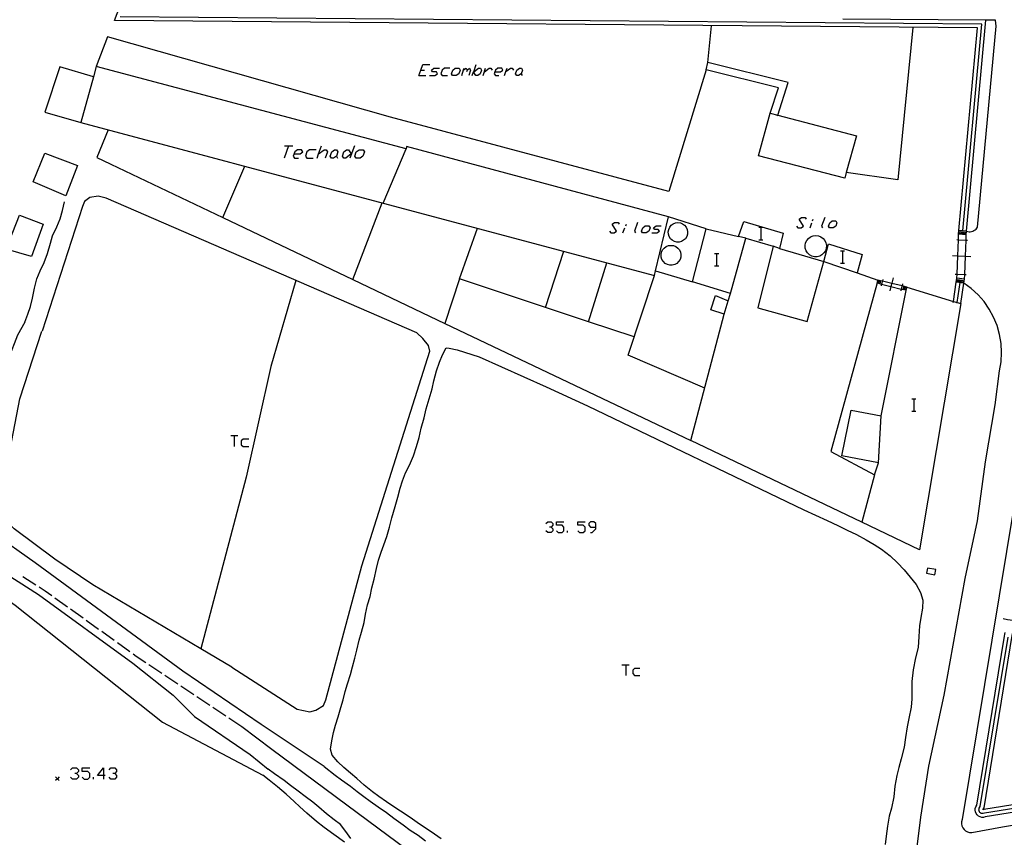
# Model space of a CAD drawing. Units: inches. Extents: x 678177 to 681900, y 4170757 to 4173144.
# Drawn here: x 679430 to 679558, y 4172679 to 4172786 of the extents above; entities that cross this region are included whole.
import ezdxf

# ---------------------------------------------------------------- set-up
doc = ezdxf.new("R2010")
doc.units = ezdxf.units.IN
doc.header["$MEASUREMENT"] = 0
doc.layers.add('Cartografia', color=7, linetype='Continuous')

# ---------------------------------------------------------------- blocks, each defined once
blk = doc.blocks.new('1270')
at = {"layer": 'Cartografia', "color": 7, "linetype": 'Continuous'}
for points in [[(679441.13, 4172687.44), (679440.38, 4172687.44), (679441.13, 4172688.46), (679441.13, 4172687.44)], [(679441.13, 4172687.44), (679441.13, 4172686.96)], [(679441.35, 4172687.44), (679441.13, 4172687.44)]]:
    blk.add_lwpolyline(points, dxfattribs=at)
blk = doc.blocks.new('1271')
at = {"layer": 'Cartografia', "color": 7, "linetype": 'Continuous'}
for points in [[(679555.51, 4172683), (679555.65, 4172683.24), (679559.33, 4172705.66), (679559.36, 4172705.86), (679559.37, 4172705.9)], [(679578.96, 4172686.79), (679578.3, 4172686.68), (679555.61, 4172683.03), (679555.51, 4172683)], [(679555.51, 4172683), (679555.48, 4172683), (679555.49, 4172682.99), (679555.49, 4172682.98), (679555.51, 4172683)]]:
    blk.add_lwpolyline(points, dxfattribs=at)
blk = doc.blocks.new('1272')
at = {"layer": 'Cartografia', "color": 7, "linetype": 'Continuous'}
for points in [[(679505.17, 4172719.73), (679505.17, 4172720.21), (679504.91, 4172720.43), (679504.47, 4172720.43), (679504.25, 4172720.21), (679504.25, 4172719.99), (679504.47, 4172719.73), (679505.17, 4172719.73)], [(679504.47, 4172719.07), (679504.69, 4172719.07), (679505.17, 4172719.51), (679505.17, 4172719.73)]]:
    blk.add_lwpolyline(points, dxfattribs=at)
blk = doc.blocks.new('1287')
at = {"layer": 'Cartografia', "color": 7, "linetype": 'Continuous'}
for points in [[(679492.05, 4172778.97), (679491.96, 4172778.7), (679492.13, 4172778.48), (679492.57, 4172778.48)], [(679492.05, 4172778.97), (679492.75, 4172778.97), (679493.06, 4172779.19), (679492.93, 4172779.41), (679492.44, 4172779.41), (679492.13, 4172779.19), (679492.05, 4172778.97)], [(679492.05, 4172778.97), (679492.05, 4172778.97)]]:
    blk.add_lwpolyline(points, dxfattribs=at)

msp = doc.modelspace()

# ---------------------------------------------------------------- linework, layer by layer
at = {"layer": 'Cartografia', "color": 7, "linetype": 'Continuous'}
for points in [[(679442.57, 4172785.62), (679459.45, 4172829.8), (679460.26, 4172831.7), (679461.19, 4172833.58), (679462.24, 4172835.39), (679463.4, 4172837.13), (679464.67, 4172838.8), (679466.02, 4172840.4), (679467.49, 4172841.91), (679493.69, 4172864.68), (679498.61, 4172868.96), (679500.32, 4172862.93)], [(679552.89, 4172758.28), (679552.89, 4172758.28), (679555.35, 4172785.16), (679443.3, 4172786.12)], [(679552.35, 4172757.84), (679552.39, 4172758.33), (679554.8, 4172784.66), (679442.57, 4172785.62)], [(679519.74, 4172780.17), (679520.19, 4172784.95)], [(679553.35, 4172757.75), (679553.39, 4172758.24), (679555.9, 4172785.66), (679537.29, 4172785.81), (679537.28, 4172785.81)], [(679546.39, 4172784.73), (679544.44, 4172764.93), (679537.73, 4172765.85), (679537.73, 4172765.85)], [(679553.39, 4172758.24), (679553.39, 4172758.24), (679553.54, 4172758.19), (679553.71, 4172758.17), (679553.87, 4172758.17), (679554.03, 4172758.19), (679554.19, 4172758.24), (679554.34, 4172758.31), (679554.48, 4172758.39), (679554.61, 4172758.49), (679554.72, 4172758.61), (679554.81, 4172758.75), (679557.24, 4172784.9), (679557.14, 4172785.66), (679555.9, 4172785.66)], [(679519.5, 4172779.2), (679514.65, 4172763.4), (679478.48, 4172773.06), (679441.68, 4172783.49), (679440.18, 4172779.63)], [(679439.82, 4172778.31), (679439.82, 4172778.31), (679435.44, 4172779.59), (679433.5, 4172773.72), (679438.19, 4172772.36)], [(679477.52, 4172761.88), (679512.78, 4172752.49), (679512.92, 4172753.09), (679514.61, 4172760.11), (679480.55, 4172769.25), (679480.5, 4172768.93), (679440.18, 4172779.63), (679439.82, 4172778.31), (679438.19, 4172772.36), (679477.52, 4172761.88)], [(679482.14, 4172778.48), (679482.4, 4172779.19), (679482.66, 4172779.89), (679483.59, 4172779.89)], [(679489.1, 4172778.48), (679489.27, 4172778.96), (679489.28, 4172778.97), (679489.62, 4172779.89)], [(679519.5, 4172779.2), (679519.74, 4172780.17)], [(679528.81, 4172773.25), (679528.83, 4172773.3), (679530.19, 4172777.58), (679519.74, 4172780.17)], [(679482.14, 4172778.48), (679483.06, 4172778.48)], [(679482.4, 4172779.19), (679482.88, 4172779.19)], [(679483.55, 4172778.48), (679484.25, 4172778.48), (679484.56, 4172778.7), (679484.43, 4172778.97), (679483.94, 4172778.97), (679483.81, 4172779.19), (679484.12, 4172779.41), (679484.82, 4172779.41)], [(679486.19, 4172779.41), (679485.48, 4172779.41), (679485.18, 4172779.19), (679485, 4172778.7), (679485.18, 4172778.48), (679485.88, 4172778.48)], [(679487.02, 4172778.48), (679486.54, 4172778.48), (679486.41, 4172778.7), (679486.58, 4172779.19), (679486.89, 4172779.41), (679487.38, 4172779.41), (679487.51, 4172779.19), (679487.33, 4172778.7), (679487.02, 4172778.48)], [(679487.73, 4172778.48), (679487.97, 4172779.2), (679488.04, 4172779.41)], [(679487.95, 4172779.19), (679487.97, 4172779.2), (679488.3, 4172779.41), (679488.43, 4172779.19), (679488.35, 4172778.97)], [(679488.43, 4172779.19), (679488.74, 4172779.41), (679488.87, 4172779.19), (679488.65, 4172778.48)], [(679489.28, 4172778.97), (679489.89, 4172779.41), (679490.15, 4172779.41), (679490.28, 4172779.19), (679490.11, 4172778.7), (679489.8, 4172778.48), (679489.58, 4172778.48), (679489.27, 4172778.96), (679489.27, 4172778.97), (679489.28, 4172778.97)], [(679490.5, 4172778.48), (679490.81, 4172779.41)], [(679490.68, 4172778.97), (679491.3, 4172779.41), (679491.52, 4172779.41), (679491.69, 4172779.19)], [(679493.28, 4172778.48), (679493.47, 4172778.98), (679493.63, 4172779.41)], [(679493.46, 4172778.97), (679493.47, 4172778.98), (679494.07, 4172779.41), (679494.29, 4172779.41), (679494.47, 4172779.19)], [(679495.13, 4172778.48), (679494.91, 4172778.48), (679494.73, 4172778.7), (679494.91, 4172779.19), (679495.22, 4172779.41), (679495.48, 4172779.41), (679495.61, 4172779.19), (679495.44, 4172778.7), (679495.13, 4172778.48)], [(679495.44, 4172778.7), (679495.57, 4172778.48)], [(679527.86, 4172773.56), (679528.92, 4172776.87), (679519.5, 4172779.2)], [(679528.83, 4172773.3), (679539.06, 4172770.62), (679537.73, 4172765.85), (679537.53, 4172765.13), (679526.32, 4172768.01), (679527.86, 4172773.56), (679528.83, 4172773.3)], [(679441.74, 4172771.41), (679440.27, 4172767.82), (679456.64, 4172760.02), (679473.55, 4172751.96), (679485.52, 4172746.25), (679517.53, 4172731)], [(679465.22, 4172769.32), (679464.65, 4172767.74)], [(679464.69, 4172769.32), (679465.22, 4172769.32), (679465.75, 4172769.32)], [(679468.92, 4172767.74), (679469.12, 4172768.28), (679469.49, 4172769.32)], [(679473.77, 4172769.32), (679473.19, 4172767.74)], [(679433.52, 4172768.36), (679437.76, 4172766.79), (679436.23, 4172762.83), (679432.01, 4172764.66), (679433.52, 4172768.36)], [(679465.93, 4172768.27), (679466.72, 4172768.27), (679467.07, 4172768.53), (679466.9, 4172768.79), (679466.37, 4172768.79), (679466.02, 4172768.53), (679465.8, 4172768), (679465.97, 4172767.74), (679466.5, 4172767.74)], [(679468.79, 4172768.79), (679467.95, 4172768.79), (679467.6, 4172768.53), (679467.42, 4172768), (679467.6, 4172767.74), (679468.39, 4172767.74)], [(679469.1, 4172768.27), (679469.12, 4172768.28), (679469.85, 4172768.79), (679470.11, 4172768.79), (679470.29, 4172768.53), (679469.98, 4172767.74)], [(679471.04, 4172767.74), (679470.77, 4172767.74), (679470.6, 4172768), (679470.82, 4172768.53), (679471.17, 4172768.79), (679471.43, 4172768.79), (679471.61, 4172768.53), (679471.43, 4172768), (679471.04, 4172767.74)], [(679471.43, 4172768), (679471.57, 4172767.74)], [(679473.37, 4172768.27), (679472.67, 4172767.74), (679472.4, 4172767.74), (679472.23, 4172768), (679472.4, 4172768.53), (679472.75, 4172768.79), (679473.02, 4172768.79), (679473.37, 4172768.27)], [(679474.52, 4172767.74), (679473.99, 4172767.74), (679473.81, 4172768), (679473.99, 4172768.53), (679474.38, 4172768.79), (679474.91, 4172768.79), (679475.09, 4172768.53), (679474.87, 4172768), (679474.52, 4172767.74)], [(679477.52, 4172761.88), (679477.52, 4172761.88), (679480.5, 4172768.93)], [(679456.64, 4172760.01), (679456.64, 4172760.02), (679459.5, 4172766.68)], [(679430.92, 4172746.41), (679431.32, 4172747.46), (679431.64, 4172748.45), (679431.89, 4172749.52), (679432.17, 4172750.84), (679432.45, 4172752.05), (679432.9, 4172753.09), (679433.42, 4172754.15), (679433.86, 4172755.34), (679434.23, 4172756.66), (679434.51, 4172757.63), (679435.08, 4172758.79), (679435.52, 4172759.83), (679435.82, 4172760.94), (679436.06, 4172762.06)], [(679457.84, 4172701.54), (679466.31, 4172696.07), (679467.96, 4172695.75), (679468.76, 4172695.97), (679469.74, 4172696.56), (679470.05, 4172697.28), (679474.74, 4172714.73), (679483.59, 4172742.62), (679483.41, 4172743.36), (679482.69, 4172744.26), (679481.87, 4172745.02), (679441.49, 4172762.54), (679440.44, 4172762.79), (679439.36, 4172762.63), (679438.66, 4172762.09), (679438.39, 4172761.44), (679433.15, 4172745.23)], [(679473.55, 4172751.95), (679473.55, 4172751.96), (679477.4, 4172761.91)], [(679430.2, 4172760.32), (679433.3, 4172759.13), (679431.78, 4172754.93), (679428.46, 4172755.89), (679430.2, 4172760.32)], [(679506.93, 4172758.22), (679507.11, 4172758), (679507.55, 4172758), (679507.86, 4172758.22), (679507.29, 4172759.15), (679507.59, 4172759.37), (679508.08, 4172759.37), (679508.21, 4172759.15)], [(679509.05, 4172758.93), (679509.14, 4172759.15)], [(679510.59, 4172759.37), (679510.19, 4172758.22), (679510.32, 4172758)], [(679515.85, 4172759.35), (679516.16, 4172759.31), (679516.46, 4172759.19), (679516.72, 4172759), (679516.92, 4172758.76), (679517.05, 4172758.47), (679517.11, 4172758.15), (679517.09, 4172757.84), (679516.99, 4172757.53), (679516.82, 4172757.26), (679516.59, 4172757.05), (679516.31, 4172756.89), (679516, 4172756.81), (679515.69, 4172756.81), (679515.38, 4172756.89), (679515.1, 4172757.05), (679514.87, 4172757.26), (679514.7, 4172757.53), (679514.6, 4172757.84), (679514.58, 4172758.15), (679514.64, 4172758.47), (679514.77, 4172758.76), (679514.97, 4172759), (679515.23, 4172759.19), (679515.53, 4172759.31), (679515.85, 4172759.35)], [(679519.5, 4172758.54), (679514.61, 4172760.11)], [(679547.25, 4172716.8), (679539.74, 4172720.39), (679517.53, 4172731), (679521.87, 4172747.43), (679520.11, 4172748.02), (679520.72, 4172749.85), (679522.38, 4172749.17), (679522.68, 4172750.14), (679517.73, 4172751.64), (679519.5, 4172758.54), (679523.73, 4172757.56), (679524.42, 4172759.5), (679529.55, 4172757.96), (679529.04, 4172755.97), (679534.83, 4172754.31), (679535.44, 4172756.59), (679539.81, 4172755.18), (679539.17, 4172752.83), (679541.85, 4172751.87), (679541.85, 4172751.87), (679541.83, 4172751.8), (679535.71, 4172729.59), (679541.4, 4172726.54), (679541.95, 4172728.11), (679537.18, 4172729.02), (679538.39, 4172734.96), (679542.28, 4172734.21), (679545.63, 4172750.95), (679551.68, 4172749.11), (679552.16, 4172748.97), (679552.65, 4172748.82), (679547.25, 4172716.8)], [(679531.25, 4172758.88), (679531.42, 4172758.66), (679531.86, 4172758.66), (679532.17, 4172758.88), (679531.6, 4172759.81), (679531.91, 4172760.03), (679532.39, 4172760.03), (679532.52, 4172759.81)], [(679533.05, 4172758.66), (679533.27, 4172759.32)], [(679533.36, 4172759.59), (679533.45, 4172759.81)], [(679534.95, 4172760.03), (679534.51, 4172758.88), (679534.64, 4172758.66)], [(679536.05, 4172758.66), (679535.56, 4172758.66), (679535.43, 4172758.88), (679535.61, 4172759.32), (679535.91, 4172759.59), (679536.4, 4172759.59), (679536.53, 4172759.32), (679536.36, 4172758.88), (679536.05, 4172758.66)], [(679487.45, 4172752.05), (679489.77, 4172758.61)], [(679508.69, 4172758), (679508.96, 4172758.66)], [(679511.73, 4172758), (679511.25, 4172758), (679511.12, 4172758.22), (679511.29, 4172758.66), (679511.6, 4172758.93), (679512.04, 4172758.93), (679512.22, 4172758.66), (679512.04, 4172758.22), (679511.73, 4172758)], [(679512.44, 4172758), (679513.1, 4172758), (679513.45, 4172758.22), (679513.28, 4172758.44), (679512.84, 4172758.44), (679512.66, 4172758.66), (679513.01, 4172758.93), (679513.67, 4172758.93)], [(679526.36, 4172758.75), (679526.62, 4172758.75), (679526.89, 4172758.75)], [(679526.62, 4172758.75), (679526.62, 4172757.12)], [(679552.12, 4172752.12), (679552.14, 4172752.64), (679552.24, 4172755.02), (679552.32, 4172757.12), (679552.35, 4172757.84)], [(679553.35, 4172757.75), (679552.35, 4172757.84)], [(679553.39, 4172758.24), (679552.89, 4172758.28), (679552.39, 4172758.33), (679552.39, 4172758.33)], [(679552.53, 4172758.18), (679553.22, 4172758.11), (679553.19, 4172757.88), (679552.5, 4172757.94), (679552.53, 4172758.18)], [(679552.65, 4172758.04), (679553.08, 4172758.01)], [(679553.11, 4172751.98), (679553.14, 4172752.6), (679553.23, 4172754.98), (679553.32, 4172757.08), (679553.35, 4172757.75)], [(679522.68, 4172750.14), (679524.69, 4172757.32), (679523.73, 4172757.56)], [(679524.69, 4172757.32), (679528.22, 4172756.29)], [(679526.36, 4172757.12), (679526.62, 4172757.12), (679526.89, 4172757.12)], [(679533.77, 4172757.68), (679534.11, 4172757.63), (679534.44, 4172757.51), (679534.72, 4172757.3), (679534.94, 4172757.03), (679535.09, 4172756.72), (679535.15, 4172756.37), (679535.13, 4172756.02), (679535.02, 4172755.69), (679534.84, 4172755.4), (679534.58, 4172755.16), (679534.28, 4172754.99), (679533.94, 4172754.9), (679533.59, 4172754.9), (679533.25, 4172754.99), (679532.95, 4172755.16), (679532.69, 4172755.4), (679532.51, 4172755.69), (679532.4, 4172756.02), (679532.38, 4172756.37), (679532.44, 4172756.72), (679532.59, 4172757.03), (679532.81, 4172757.3), (679533.09, 4172757.51), (679533.42, 4172757.63), (679533.77, 4172757.68)], [(679552.13, 4172757.13), (679552.32, 4172757.12), (679553.32, 4172757.08), (679553.51, 4172757.07)], [(679498.62, 4172748.32), (679498.62, 4172748.33), (679501.02, 4172755.62)], [(679514.95, 4172756.39), (679515.27, 4172756.35), (679515.57, 4172756.23), (679515.83, 4172756.04), (679516.04, 4172755.79), (679516.18, 4172755.5), (679516.24, 4172755.18), (679516.22, 4172754.85), (679516.12, 4172754.54), (679515.94, 4172754.27), (679515.71, 4172754.05), (679515.42, 4172753.89), (679515.11, 4172753.81), (679514.78, 4172753.81), (679514.47, 4172753.89), (679514.18, 4172754.05), (679513.95, 4172754.27), (679513.77, 4172754.54), (679513.67, 4172754.85), (679513.65, 4172755.18), (679513.71, 4172755.5), (679513.85, 4172755.79), (679514.06, 4172756.04), (679514.32, 4172756.23), (679514.62, 4172756.35), (679514.95, 4172756.39)], [(679520.59, 4172755.32), (679520.85, 4172755.32), (679521.16, 4172755.32)], [(679520.85, 4172755.32), (679520.85, 4172753.73)], [(679529.04, 4172755.97), (679528.22, 4172756.29), (679526.25, 4172748.28), (679532.66, 4172746.51), (679534.83, 4172754.31)], [(679536.97, 4172755.67), (679537.24, 4172755.67), (679537.5, 4172755.67)], [(679537.24, 4172755.67), (679537.24, 4172754.08)], [(679652.2, 4172756.09), (679564.03, 4172741.71), (679563.77, 4172741.64), (679563.53, 4172741.54), (679563.3, 4172741.42), (679563.09, 4172741.26), (679562.91, 4172741.07), (679562.75, 4172740.86), (679562.62, 4172740.63), (679562.53, 4172740.39), (679562.46, 4172740.14), (679562.44, 4172739.88), (679552.82, 4172681.72), (679552.74, 4172681.45), (679552.73, 4172681.17), (679552.78, 4172680.9), (679552.89, 4172680.65), (679553.05, 4172680.42), (679553.26, 4172680.24), (679553.51, 4172680.11), (679553.77, 4172680.04), (679554.05, 4172680.03), (679558.04, 4172680.76)], [(679504.23, 4172746.46), (679504.23, 4172746.46), (679506.6, 4172754.13)], [(679534.83, 4172754.31), (679539.17, 4172752.83)], [(679536.97, 4172754.08), (679537.24, 4172754.08), (679537.5, 4172754.08)], [(679551.55, 4172755.05), (679552.24, 4172755.02), (679553.23, 4172754.98), (679553.92, 4172754.95)], [(679512.92, 4172753.09), (679512.92, 4172753.09), (679517.73, 4172751.64)], [(679520.59, 4172753.73), (679520.85, 4172753.73), (679521.16, 4172753.73)], [(679551.91, 4172752.65), (679552.14, 4172752.64), (679553.14, 4172752.6), (679553.32, 4172752.59)], [(679466.16, 4172751.83), (679462.9, 4172740.65), (679459.69, 4172726.26), (679453.8, 4172703.93), (679453.8, 4172703.93)], [(679510.15, 4172744.49), (679504.23, 4172746.46), (679498.62, 4172748.33), (679487.45, 4172752.05), (679485.52, 4172746.25), (679485.52, 4172746.25)], [(679519.33, 4172737.83), (679509.37, 4172742.11), (679512.78, 4172752.49)], [(679541.83, 4172751.8), (679541.85, 4172751.87), (679541.86, 4172751.92), (679542.21, 4172751.84), (679542.09, 4172751.39), (679541.75, 4172751.47), (679541.83, 4172751.8)], [(679541.9, 4172751.81), (679542.12, 4172751.74), (679542.03, 4172751.51), (679541.85, 4172751.54), (679541.91, 4172751.7), (679541.97, 4172751.68)], [(679542.09, 4172751.39), (679542.34, 4172751.33), (679543.55, 4172751.03), (679544.89, 4172750.7), (679545.14, 4172750.64)], [(679542.21, 4172751.84), (679542.45, 4172751.78), (679543.67, 4172751.48), (679545, 4172751.16), (679545.25, 4172751.1)], [(679542.49, 4172751.93), (679542.45, 4172751.78), (679542.34, 4172751.33), (679542.29, 4172751.14)], [(679543.84, 4172752.17), (679543.67, 4172751.48), (679543.55, 4172751.03), (679543.41, 4172750.48)], [(679545.06, 4172751.39), (679545, 4172751.16), (679544.89, 4172750.7), (679544.83, 4172750.47)], [(679551.66, 4172748.96), (679551.68, 4172749.11), (679552.05, 4172751.62), (679552.12, 4172752.12)], [(679553.03, 4172751.48), (679552.05, 4172751.62), (679552.04, 4172751.62)], [(679553.11, 4172751.98), (679552.12, 4172752.12)], [(679552.15, 4172748.89), (679552.16, 4172748.97), (679552.53, 4172751.54)], [(679552.23, 4172751.94), (679552.92, 4172751.83), (679552.88, 4172751.61), (679552.19, 4172751.71), (679552.23, 4172751.94)], [(679552.27, 4172751.82), (679552.74, 4172751.76)], [(679552.65, 4172748.82), (679553.04, 4172751.47), (679553.11, 4172751.98)], [(679557.66, 4172740.08), (679557.86, 4172741.25), (679557.93, 4172742.44), (679557.86, 4172743.63), (679557.67, 4172744.8), (679557.35, 4172745.95), (679556.9, 4172747.05), (679556.33, 4172748.1), (679555.65, 4172749.07), (679554.87, 4172749.97), (679553.99, 4172750.77), (679553.04, 4172751.47), (679553.03, 4172751.48)], [(679545.25, 4172751.1), (679545.6, 4172751.01), (679545.48, 4172750.55), (679545.14, 4172750.64), (679545.25, 4172751.1)], [(679545.31, 4172750.97), (679545.48, 4172750.92), (679545.43, 4172750.7), (679545.26, 4172750.76), (679545.3, 4172750.84), (679545.35, 4172750.84)], [(679521.87, 4172747.43), (679522.38, 4172749.17)], [(679430.91, 4172746.41), (679429.95, 4172744.7), (679421.74, 4172723.47), (679408.84, 4172733.82), (679400.09, 4172740.35), (679395.51, 4172744.64), (679390.92, 4172748.61)], [(679457.84, 4172701.54), (679453.8, 4172703.93), (679439.75, 4172712.26), (679434.81, 4172715.6), (679429.5, 4172719.55), (679426.6, 4172722.31), (679426.57, 4172723.83), (679429.01, 4172729.89), (679430.26, 4172736.42), (679433.14, 4172745.22)], [(679485.06, 4172679.23), (679484.19, 4172679.82), (679483.1, 4172680.57), (679482.25, 4172681.13), (679481.34, 4172681.76), (679480.39, 4172682.41), (679479.16, 4172683.22), (679477.94, 4172684.04), (679476.93, 4172684.72), (679476.12, 4172685.33), (679475.04, 4172686.22), (679474.07, 4172687.06), (679473.26, 4172687.75), (679472.39, 4172688.49), (679471.63, 4172689.22), (679470.89, 4172690.08), (679470.66, 4172690.86), (679470.83, 4172691.97), (679471.04, 4172693.03), (679471.33, 4172694.02), (679471.65, 4172695.1), (679471.99, 4172696.31), (679472.29, 4172697.31), (679472.58, 4172698.37), (679472.88, 4172699.39), (679473.25, 4172700.61), (679473.54, 4172701.58), (679473.83, 4172702.72), (679474.1, 4172703.76), (679474.38, 4172705.07), (679474.7, 4172706.1), (679475.03, 4172707.34), (679475.21, 4172708.45), (679475.47, 4172709.63), (679475.81, 4172710.73), (679476.03, 4172711.86), (679476.36, 4172713), (679476.66, 4172714.38), (679476.92, 4172715.45), (679477.23, 4172716.48), (679477.6, 4172717.45), (679477.99, 4172718.55), (679478.32, 4172719.74), (679478.63, 4172720.98), (679479.07, 4172722.44), (679479.4, 4172723.66), (679479.7, 4172724.83), (679480.04, 4172725.78), (679480.42, 4172726.79), (679480.93, 4172727.79), (679481.44, 4172729.04), (679481.86, 4172730.22), (679482.19, 4172731.4), (679482.45, 4172732.6), (679482.83, 4172733.98), (679483.1, 4172735.13), (679483.48, 4172736.42), (679483.88, 4172737.72), (679484.12, 4172738.79), (679484.45, 4172740.07), (679484.85, 4172741.19), (679485.22, 4172742.16), (679485.71, 4172743.08), (679486.08, 4172743.04), (679487.14, 4172742.81), (679490.01, 4172741.89), (679498.7, 4172738.01), (679504.1, 4172735.54)], [(679469.82, 4172688.61), (679461.64, 4172694.09), (679451.46, 4172701.04), (679432.26, 4172715.11), (679426.71, 4172718.99), (679419.85, 4172722.71), (679415.7, 4172725.48), (679406.08, 4172732.55), (679398.44, 4172739), (679395.4, 4172741.17), (679393.65, 4172742.17)], [(679392.28, 4172740.54), (679392.28, 4172740.54), (679392.99, 4172739.89), (679394.25, 4172738.85), (679398.82, 4172734.78), (679418.95, 4172719.74), (679432.69, 4172710.97), (679444.95, 4172702.05), (679450.19, 4172697.88), (679452.96, 4172695.14), (679460.21, 4172690.19), (679462.54, 4172688.27)], [(679539.83, 4172635.59), (679540.19, 4172638.57), (679540.57, 4172641.63), (679540.57, 4172641.62), (679540.65, 4172642.11), (679541.78, 4172649.04), (679541.85, 4172649.47), (679542.61, 4172656.46), (679543.93, 4172663.91), (679545.79, 4172672.48), (679546.77, 4172676.79), (679547.43, 4172682.04), (679548.48, 4172688.65), (679550.47, 4172697.91), (679553.19, 4172713.05), (679554.8, 4172720.58), (679555.86, 4172728.23), (679557.09, 4172735.65), (679557.66, 4172740.08)], [(679546.27, 4172736.42), (679546.53, 4172736.42), (679546.79, 4172736.42)], [(679546.53, 4172736.42), (679546.53, 4172734.83)], [(679504.1, 4172735.54), (679532.2, 4172722), (679535.25, 4172720.63), (679536.64, 4172719.96), (679537.86, 4172719.36), (679539.06, 4172718.78), (679540.33, 4172718.1), (679541.38, 4172717.48), (679542.3, 4172716.89), (679543.44, 4172716.03), (679544.41, 4172715.09), (679545.25, 4172714.19), (679546.04, 4172713.23), (679546.81, 4172712.29), (679547.39, 4172711.24), (679547.69, 4172710.26), (679547.66, 4172709.21), (679547.44, 4172708), (679547.27, 4172706.91), (679547.19, 4172705.51), (679547.07, 4172704.1), (679546.74, 4172702.77), (679546.42, 4172701.18), (679546.26, 4172699.67), (679546.25, 4172698.52), (679546.25, 4172697.44), (679546.17, 4172696.35), (679545.89, 4172694.88), (679545.65, 4172693.8), (679545.43, 4172692.39), (679545.26, 4172691.14), (679544.87, 4172689.63), (679544.57, 4172688.49), (679544.31, 4172687.46), (679544.06, 4172686.05), (679543.91, 4172684.66), (679543.6, 4172683.21), (679543.33, 4172682.15), (679543.11, 4172680.86), (679542.93, 4172679.58), (679542.8, 4172678.48)], [(679546.27, 4172734.83), (679546.53, 4172734.83), (679546.79, 4172734.83)], [(679541.95, 4172728.11), (679542.28, 4172734.21)], [(679457.69, 4172731.66), (679458.13, 4172731.66), (679458.62, 4172731.66)], [(679458.13, 4172731.66), (679458.13, 4172730.25)], [(679460.03, 4172731.18), (679459.32, 4172731.18), (679459.06, 4172730.96), (679459.06, 4172730.47), (679459.32, 4172730.25), (679460.03, 4172730.25)], [(679541.4, 4172726.54), (679539.74, 4172720.39), (679539.74, 4172720.38)], [(679498.65, 4172720.21), (679498.92, 4172720.43), (679499.36, 4172720.43), (679499.58, 4172720.21), (679499.58, 4172719.99), (679499.36, 4172719.73), (679499.14, 4172719.73)], [(679499.36, 4172719.73), (679499.58, 4172719.51), (679499.58, 4172719.29), (679499.36, 4172719.07), (679498.92, 4172719.07), (679498.65, 4172719.29)], [(679500.06, 4172719.29), (679500.28, 4172719.07), (679500.77, 4172719.07), (679500.99, 4172719.29), (679500.99, 4172719.73), (679500.77, 4172719.99), (679500.06, 4172719.99), (679500.06, 4172720.43), (679500.99, 4172720.43)], [(679502.84, 4172719.29), (679503.06, 4172719.07), (679503.54, 4172719.07), (679503.76, 4172719.29), (679503.76, 4172719.73), (679503.54, 4172719.99), (679502.84, 4172719.99), (679502.84, 4172720.43), (679503.76, 4172720.43)], [(679501.47, 4172719.07), (679501.47, 4172719.29)], [(679421.7, 4172715.8), (679422.46, 4172714.68), (679429.65, 4172709.6), (679448.81, 4172694.41), (679461.84, 4172687.49)], [(679549.37, 4172714.22), (679548.29, 4172714.42), (679548.16, 4172713.75), (679549.24, 4172713.54), (679549.37, 4172714.22)], [(679432.34, 4172712.21), (679430.65, 4172713.28)], [(679434.41, 4172710.82), (679433.56, 4172711.44), (679432.76, 4172711.94)], [(679436.45, 4172709.36), (679434.82, 4172710.53)], [(679438.48, 4172707.9), (679436.85, 4172709.07)], [(679558.13, 4172707.86), (679558.72, 4172707.76), (679559.7, 4172707.59), (679560.27, 4172707.49)], [(679440.51, 4172706.45), (679438.88, 4172707.61)], [(679442.54, 4172704.99), (679440.92, 4172706.16)], [(679579.12, 4172685.81), (679555.82, 4172682.06), (679555.59, 4172682), (679555.36, 4172682.01), (679555.13, 4172682.06), (679554.93, 4172682.17), (679554.75, 4172682.32), (679554.62, 4172682.5), (679554.53, 4172682.72), (679554.49, 4172682.95), (679554.51, 4172683.18), (679554.58, 4172683.4), (679554.7, 4172683.6), (679558.31, 4172705.57), (679558.35, 4172705.83), (679558.39, 4172706.07)], [(679579.04, 4172686.3), (679555.71, 4172682.54), (679555.53, 4172682.5), (679555.42, 4172682.5), (679555.3, 4172682.53), (679555.21, 4172682.58), (679555.11, 4172682.66), (679555.06, 4172682.74), (679555.01, 4172682.85), (679554.99, 4172682.97), (679555, 4172683.08), (679555.03, 4172683.19), (679555.17, 4172683.42), (679558.79, 4172705.43)], [(679444.57, 4172703.53), (679442.95, 4172704.7)], [(679446.63, 4172702.12), (679445.4, 4172702.95), (679444.98, 4172703.24)], [(679448.71, 4172700.73), (679447.05, 4172701.84)], [(679508.56, 4172701.85), (679509.05, 4172701.85), (679509.49, 4172701.85)], [(679509.05, 4172701.85), (679509.05, 4172700.44)], [(679450.79, 4172699.34), (679449.13, 4172700.45)], [(679510.9, 4172701.36), (679510.19, 4172701.36), (679509.97, 4172701.14), (679509.97, 4172700.7), (679510.19, 4172700.44), (679510.9, 4172700.44)], [(679452.87, 4172697.95), (679451.21, 4172699.06)], [(679454.95, 4172696.56), (679453.28, 4172697.67)], [(679457.03, 4172695.17), (679455.36, 4172696.28)], [(679558.04, 4172680.76), (679635.74, 4172693.48), (679641.64, 4172694.45), (679653.49, 4172696.39)], [(679459.11, 4172693.79), (679457.44, 4172694.9)], [(679537.49, 4172635.54), (679533.25, 4172638.51), (679528.08, 4172642.45), (679522.31, 4172646.84), (679499.14, 4172664.04), (679474.14, 4172682.6), (679463.05, 4172690.82), (679459.12, 4172693.8)], [(679469.82, 4172688.62), (679471.27, 4172687.5), (679472.1, 4172686.9), (679473.25, 4172686.06), (679474.15, 4172685.36), (679474.99, 4172684.73), (679475.8, 4172684.11), (679476.84, 4172683.36), (679477.93, 4172682.63), (679478.91, 4172681.92), (679480.1, 4172681.03), (679481.03, 4172680.36), (679482.07, 4172679.69), (679483.03, 4172678.97)], [(679435.39, 4172687.29), (679435.14, 4172687.04), (679434.89, 4172686.79)], [(679434.89, 4172687.29), (679435.14, 4172687.04), (679435.39, 4172686.79)], [(679436.86, 4172688.19), (679437.12, 4172688.46), (679437.61, 4172688.46), (679437.87, 4172688.19), (679437.87, 4172687.97), (679437.61, 4172687.71), (679437.39, 4172687.71)], [(679437.61, 4172687.71), (679437.87, 4172687.44), (679437.87, 4172687.22), (679437.61, 4172686.96), (679437.12, 4172686.96), (679436.86, 4172687.22)], [(679438.35, 4172687.22), (679438.62, 4172686.96), (679439.1, 4172686.96), (679439.37, 4172687.22), (679439.37, 4172687.71), (679439.1, 4172687.97), (679438.35, 4172687.97), (679438.35, 4172688.46), (679439.37, 4172688.46)], [(679441.88, 4172688.19), (679442.1, 4172688.46), (679442.63, 4172688.46), (679442.85, 4172688.19), (679442.85, 4172687.97), (679442.63, 4172687.71), (679442.36, 4172687.71)], [(679442.63, 4172687.71), (679442.85, 4172687.44), (679442.85, 4172687.22), (679442.63, 4172686.96), (679442.1, 4172686.96), (679441.88, 4172687.22)], [(679472.48, 4172678.8), (679471.09, 4172679.78), (679469.84, 4172680.7), (679468.82, 4172681.49), (679467.58, 4172682.55), (679466.67, 4172683.37), (679465.94, 4172684.06), (679464.89, 4172685.03), (679463.77, 4172685.99), (679462.69, 4172686.86), (679461.84, 4172687.5)], [(679473.32, 4172679.26), (679472.64, 4172680.17), (679471.94, 4172681.07), (679471.15, 4172681.69), (679470.15, 4172682.48), (679469.14, 4172683.32), (679468.37, 4172683.97), (679467.38, 4172684.71), (679466.44, 4172685.41), (679465.48, 4172686.16), (679464.63, 4172686.8), (679463.37, 4172687.66), (679462.55, 4172688.28)], [(679439.85, 4172686.96), (679439.85, 4172687.22)]]:
    msp.add_lwpolyline(points, dxfattribs=at)

# ---------------------------------------------------------------- block references
at = {"layer": 'Cartografia'}
for name in ['1287', '1272', '1271', '1270']:
    msp.add_blockref(name, (0, 0), dxfattribs=at)

doc.saveas('drawing.dxf')
